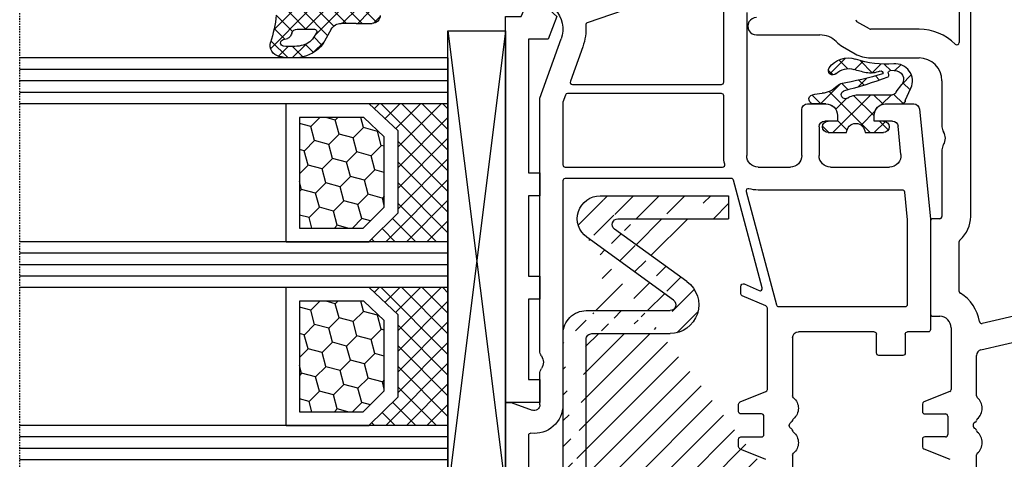
# Model space of a CAD drawing. Units: millimetres. Extents: x -5295 to -3934, y 8779 to 9294.
# Drawn here: x -4539 to -4453, y 9178 to 9217 of the extents above; entities that cross this region are included whole.
import ezdxf

# ---------------------------------------------------------------- set-up
doc = ezdxf.new("R2010")
doc.units = ezdxf.units.MM
doc.linetypes.add('AUSGEZOGEN', pattern=[0])
doc.linetypes.add('VERDECKT2', pattern=[0.1875, 0.125, -0.0625])
for name, color, linetype in [('Dichtungen', 6, 'AUSGEZOGEN'), ('Glas', 4, 'Continuous'), ('Klotzbrücken', 20, 'Continuous'), ('Stahl', 94, 'Continuous')]:
    doc.layers.add(name, color=color, linetype=linetype)

# ---------------------------------------------------------------- blocks, each defined once
blk = doc.blocks.new('180064')
for p, q in [((45.41311078449846, -41.61374904375498), (43.85524431379855, -34.94549949387556)), ((41.7149184970946, -35.45450014480843), (43.12690627360807, -41.4983344735233)), ((33.79999999999109, -42.49999999999977), (-10.30000000000018, -42.50000000000063)), ((49.42761947052259, -41.99999979395579), (45.89999999999873, -41.99999979395579)), ((58.1000000000522, -41.99999979395534), (54.57238052947537, -41.99999979395579)), ((3.399999999999636, -43.50000000000074), (18.65335989388677, -43.49999999999983)), ((40.32509830341661, -43.50000000000023), (35.99089023004535, -43.49999999999972)), ((43.5, -44.19999979395561), (48.86459340771398, -44.19999979395607)), ((49.05028874589048, -44.32572165868487), (49.94971125410734, -46.57427792922681)), ((51.19999999999891, -44.49999979395577), (52.79999999999927, -44.49999979395579)), ((54.05028874589048, -46.57427792922681), (54.94971125410723, -44.32572165868487)), ((22.00000000000045, -45.00000000000045), (26.00501256289846, -45.00000000000068)), ((27.99498743710194, -45.00000000000051), (33.79999999999109, -45)), ((33.99999999999102, -45.19999999999982), (33.99999999999096, -45.80000000000018)), ((42.50000000000001, -45.80000000000064), (42.5, -45.19999979395561)), ((50.99999999999773, -46.49999979395579), (50.99999999999906, -44.69999979395561)), ((52.99999999999909, -44.69999979395561), (52.99999999999912, -46.49999979395579)), ((34.19999999999095, -46.00000000000017), (42.30000000000001, -46.00000000000068)), ((17.50000000000045, -47.00000000000045), (17.50000000000064, -51.21435922872752)), ((20.00000000000045, -51.21435922872683), (20.00000000000045, -47.00000000000045)), ((50.1354065922842, -46.6999997939547), (50.79999999999927, -46.69999979395561)), ((53.19999999999891, -46.69999979395604), (53.86459340771376, -46.69999979395561)), ((17.473205081755, -51.31435922699984), (16.8464101046564, -52.39999999827251)), ((19.01147362658509, -53.64999997667769), (19.63826860368431, -52.56435920540389)), ((17.99712095069779, -61.1499995073882), (17.9971209505934, -55.62288773581031))]:
    blk.add_line(p, q)
for centre, radius, start, end in [((43.5, -45.19999979395561), 3.5, 98.82823521981283, 149.1018558931378), ((42.9321505874081, -41.54383417344297), 0.2, 278.8282352198091, 13.14984255948583), ((45.89999999999873, -41.49999979395534), 0.5000000000004547, 193.1498425595275, 270), ((49.42761947052259, -41.79999979395552), 0.2000000000002746, 270, 319.9947991150526), ((50.49999999999915, -42.69999979395607), 1.200000000000238, 39.93804907850329, 139.9947991151405), ((51.57343461081405, -41.80125726335928), 0.199999999999416, 219.9380490783785, 265.455666595791), ((52.42656538918396, -41.80125726335655), 0.2000000000019676, 274.5443334038705, 320.0619509211494), ((53.49999999999974, -42.69999979395516), 1.199999999999474, 40.00520088483234, 140.0619509215358), ((54.57238052947574, -41.7999997939562), 0.1999999999995339, 220.0052008848658, 269.9999999998942), ((33.79999999999109, -45.19999999999982), 2.7, 40.93272457372112, 90), ((51.54174243050278, -42.19999979395698), 0.2000000000011156, 23.5781784784695, 85.45566659601211), ((51.99999999999898, -41.99999979395579), 0.299999999999957, 203.5781784781834, 336.4218215218231), ((52.45825756949461, -42.19999979395607), 0.2000000000001302, 94.54433340410657, 156.4218215216944), ((18.65335989388677, -43.69999999999982), 0.2, 315.4020433383313, 90), ((35.99089023004535, -43.29999999999973), 0.2, 220.9327245737391, 270), ((40.32509830341661, -43.30000000000018), 0.2, 270, 329.1018558932008), ((22.00000000000045, -47.00000000000045), 4.5, 135.4020433383248, 180), ((43.5, -45.19999979395561), 1, 90, 180), ((48.86459340771398, -44.39999979395543), 0.1999999999993918, 21.80140948634123, 90), ((51.19999999999982, -44.69999979395652), 0.200000000000756, 90.00000000026056, 179.9999999997395), ((52.79999999999882, -44.69999979395607), 0.2000000000002728, 1.302755197525679e-10, 89.99999999986973), ((22.00000000000045, -47.00000000000045), 2, 90, 180), ((26.00501256289851, -44.20000000000073), 0.8, 269.9999999999959, 303.5573097617974), ((27.00000000000045, -45.70000000000073), 1, 56.4426902382164, 123.5573097617959), ((27.9949874371019, -44.2000000000005), 0.8, 236.4426902382259, 270.0000000000031), ((33.79999999999109, -45.19999999999982), 0.1999999999999318, 0, 90), ((34.19999999999095, -45.80000000000018), 0.2, 180, 270), ((42.30000000000001, -45.80000000000064), 0.2, 270, 0), ((50.13540659228283, -46.49999979395625), 0.1999999999984551, 201.8014094864486, 270.0000000003908), ((50.79999999999836, -46.49999979395625), 0.1999999999993634, 270.0000000002605, 1.302957741700084e-10), ((53.19999999999982, -46.49999979395534), 0.2000000000006992, 180.0000000001303, 269.9999999997394), ((53.86459340771398, -46.49999979395625), 0.1999999999993918, 269.9999999999349, 338.1985905136588), ((17.30000000000064, -51.21435922872752), 0.2, 330.0000005715105, 0), ((17.30000000000064, -51.21435922872752), 2.699999999999815, 330.0000005715084, 1.446842645691504e-11), ((16.67320502290204, -52.30000000000018), 0.2, 269.9999999999959, 330.0000005715105), ((16.6732050229016, -52.30000000000155), 2.69999999999954, 315.0088630662074, 330.0000005715106), ((19.99712095054156, -55.62288773591581), 1.999999999948159, 135.008863060906, 179.9999999969776), ((17.24712095069779, -61.14999950740594), 0.75, 180.0000000000173, 1.354836243194768e-09)]:
    blk.add_arc(centre, radius, start, end)
blk = doc.blocks.new('180026 beschnitten')
at = {"layer": 'Dichtungen'}
h = blk.add_hatch(dxfattribs=at)
h.set_pattern_fill('ANSI37', color=6, scale=0.3)
h.set_pattern_definition([(45, (0.7500411389264627, -4.305153593270319), (-0.6735192090801864, 0.6735192090801865), []), (135, (0.7500411389264627, -4.305153593270319), (-0.6735192090801865, -0.6735192090801864), [])])
h.paths.add_polyline_path([(1.483201835739691, -4.838690723353865), (2.793333824888312, -4.091972554692092, 0.2002866753062738), (3.956499321924216, -2.095327879365877, 0.09163043055755327), (3.864560072250666, -0.2804346998103959, 0.416390675881041), (2.653207561353411, 0.4594285716584476, -0.05316301452850439), (0.2761262253408986, -0.05371975239686222, 0.3922135656601676), (-0.0005232858202373902, -0.3534752985099532), (-0.0005293268368407045, -2.931783870136643, -0.4049330691375017), (-1.000024092005333, -3.899999999999991), (-1.5, -3.899999999999949), (-1.5, -3.369946632840168, 1), (-2.5, -3.369946632840168), (-2.5, -4.720533034845318, -0.9995240896575086), (-2.499969991040416, -6.320532853275868), (-2.499999391029395, -7.980121614268418, 1), (-1.499999391186304, -7.980139329494243), (-1.499983800400514, -7.100060994469771), (-1.00010245142685, -7.100030500762273, -0.4146677234952015), (5.839078688452126e-06, -8.098589470022802), (5.839079640232447e-06, -9.06170697953376), (0.03688832956686401, -9.098589470022802), (0.3000058390789488, -9.098589470023882, 0.4142135623730951), (1.000005839078938, -8.398589470023893), (1.000005839079677, -6.994108553337668), (1.000005839079677, -5.694819775292904, -0.2627337764965445)])
h.paths.add_polyline_path([(1.500084389256699, -3.374827282656355), (1.500084389254002, -1.870407634742766, -0.319323862067134), (1.835965039256533, -1.398110229544502, 0.01171885168083813), (2.011563065916888, -1.332440306278469, 0.2132350961163316), (2.295330168591107, -1.039391019610022), (2.396138074109764, -0.6498874619472321, -0.8334689357821242), (2.984786212001917, -0.6923994549818948, -0.07245030874902648), (2.930004790333977, -2.231302288930315, -0.2276371061505665), (2.21244046924598, -3.284994167976616), (1.807711346994144, -3.543399041762293, -0.5923219238399929)], flags=16)
h = blk.add_hatch(dxfattribs=at)
h.set_pattern_fill('ANSI37', color=6, scale=0.4)
h.set_pattern_definition([(45, (7.248733709981025, -50.92121818026897), (-0.8980256121069152, 0.8980256121069154), []), (135, (7.248733709981025, -50.92121818026897), (-0.8980256121069154, -0.8980256121069152), [])])
h.paths.add_polyline_path([(10.5, -49.70006108568339), (10.5, -48.1000609944698, 1), (9.5, -48.1000609944698), (9.5, -48.89999999999998), (8.998912692739395, -48.90000000000047, -0.4144446854945758), (7.998913004030328, -47.89921096087198), (7.990220698540452, -46.90000248388385, 0.9854576112326042), (7.211449302613513, -46.71730623940047, 0.04273903119647689), (7.076977680858694, -47.55986504879737, -0.1868946131001642), (6.458536620064319, -48.86549605308957, 0.09199068957682942), (6.244036862340568, -49.16066325727758, -0.02932548359302513), (5.380155069654999, -52.85908457882341, -0.6180315218788973), (5.151522008697275, -52.58390015618297, 0.1521348918324774), (5.284384653717963, -51.40179623774057, 0.03147943350762573), (5.004183266527092, -50.31786907726229, -0.2829198176326067), (5.368068734021978, -48.78885959341014, 0.9142963090418557), (4.85704962356159, -48.17750962163437, 0.3355452603410021), (4.105982150188606, -50.47034250933653, -0.1058314470283069), (4.512874786607388, -53.79462870303618, 0.574640310010516), (6.627287219750683, -55.29378367881578), (7.700924402083101, -54.8060930493058, 0.4141217450537444), (8.000603530814267, -54.50586800179885), (7.999518453372723, -53.06525935148757, -0.4040547003257443), (8.998912692739395, -52.10006099398777), (9.5, -52.10006099398777), (9.5, -52.90006099446907, 1), (10.5, -52.90006099446907), (10.5, -51.30006090325548, -0.9995225964695496)])
h.paths.add_polyline_path([(7.198361325925362, -50.81708336000008), (7.198361325925362, -53.70662494083542, -0.370434593470525), (6.944045567624336, -54.0034632923328), (6.316874418878536, -54.49456884895533, -0.6520927339835936), (5.106662156328297, -53.84692319903775), (5.136611424631933, -53.45498281149629, -0.4621657636117366), (5.32101563958741, -53.32005869174853, 0.08614167545274483), (5.594155942681551, -53.3363039346732, 0.2823860050701771), (5.676613035021312, -53.27192548265859, 0.02617473223219096), (6.890952751410028, -49.41641106680473, -1.035412542262221), (7.498133182610622, -49.7638861986478, 0.1395439321771282)], flags=16)
for p, q in [((64, -20), (34, -19.99999999999997)), ((34, -19.99999999999997), (34, -20.49999999999986)), ((34, -20.49999999999986), (34.6656978926876, -22.32898992833722)), ((7.500000000000114, -22.99999999999994), (2.345612911205535, -24.85264506553884)), ((29.50501256282769, -22.99999999999997), (7.500000000000114, -22.99999999999994)), ((34.19585158229529, -22.99999999999997), (31.49498743716322, -22.99999999996882)), ((0.03651374056425993, -40.99999999999997), (12.50000000000091, -40.99999999999997)), ((13.50000000000091, -41.99999999999997), (13.50000000000091, -44.8000000000001)), ((28.35000000000036, -45.00000000000014), (33.42761947054169, -45.00000000000003)), ((38.57238052946013, -45.00000000000003), (42.10000000000036, -44.99999999999997)), ((12.50000000000091, -45.79999999999993), (8.50000000000091, -45.79999999999993)), ((27.85000000000036, -52.09999999999999), (27.85000000000036, -45.50000000000014)), ((8.00000000000091, -46.29999999999993), (8.00000000000091, -47.89999999999995)), ((9.5, -48.89999999999998), (9.50000000000091, -47.79999999999998)), ((10.00000000000091, -47.29999999999998), (12.50000000000091, -47.29999999999998)), ((13.50000000000091, -48.29999999999998), (13.5, -53.43503731366363)), ((9.00000000000091, -48.89999999999995), (9.5, -48.89999999999998)), ((9.50000000000091, -52.09999999999998), (9.00000000000091, -52.09999999999999)), ((9.50000000000091, -53.68753109471973), (9.50000000000091, -52.09999999999998)), ((8.00000000000091, -53.09999999999994), (8, -55.54750621894394)), ((29.70000000000027, -52.29999999999998), (28.05000000000018, -52.29999999999998)), ((29.90000000000055, -54.60000000000005), (29.90000000000055, -52.49999999999997)), ((12.4004962809795, -54.43007450387361), (9.950248140490658, -54.18504968982424)), ((28.05000000000018, -54.79999999999993), (29.70000000000027, -54.80000000000004)), ((27.85000000000036, -56.79999999999998), (27.84999999999991, -54.99999999999997)), ((8.450248140489748, -56.0450248140489), (18.00000000000091, -56.99999999999997)), ((18.00000000000091, -56.99999999999997), (27.65000000000055, -56.99999999999997))]:
    blk.add_line(p, q)
blk.add_lwpolyline([(38.94971125410893, -42.67427813527067), (38.05028874589243, -40.42572186472924, 0.3066784415588773), (37.8645934077158, -40.30000000000004), (37.20000000000073, -40.30000000000004, 0.4142135623732615), (37.0000000000008, -40.50000000000009), (37.00000000000091, -42.30000000000004, -0.4142135623732615), (36.80000000000109, -42.49999999999997), (35.20000000000073, -42.50000000000009, -0.4142135623731783), (35.0000000000008, -42.3000000000001), (35.00000000000091, -40.50000000000009, 0.4142135623732615), (34.80000000000109, -40.30000000000015), (34.13540659228602, -40.3000000000001, 0.3066784415592971), (33.94971125410905, -40.42572186472913), (33.05028874589243, -42.6742781352709, -0.3066784415593338), (32.86459340771535, -42.7999999999997), (25.78112932528711, -42.80000000000027, -0.2985949355636781), (25.59771531403646, -42.67974522228323), (24.70228468596451, -40.62025477771712, 0.2985949355636653), (24.51887067471398, -40.50000000000003), (23.86461313363634, -40.49999999999997, 0.5401261357391142), (23.68119912238569, -40.77974522228291), (24.25046150186608, -42.08904869508891, -0.6278982888220219), (24.01528368159506, -42.36197908262957), (14.64823619098024, -39.85208627205529, -0.3394542588634069), (14.50000000000068, -39.65890110679746), (14.5, -25.19999999999996, -0.4142135623730534), (14.69999999999982, -24.99999999999994), (34.19585158229529, -24.99999999999997, 0.4472135954998986), (36.68037155729508, -22.22222222222268, -0.4472135954999013), (36.87913315530159, -21.99999999999997), (45.30000000000109, -22.0000000000002, -0.4142135623731783)], format="xyb")
for points in [[(0.936719540390186, -27.11996820016927, -0.3422120975411189), (1.141745670169257, -26.98571664675944, 0.1065879022761088), (3.022103240203933, -26.73476111795716), (6.032350967104321, -25.65278560831516, -0.5192921738299713), (6.300000000000182, -25.84099721355815), (6.300000000001091, -38.79999999999998, -0.4142135623731782), (6.100000000001273, -38.99999999999986), (-2.873513796155748, -38.99999999999997, -0.5150338432753407), (-3.062617511275675, -38.73488636910855)], [(13.50000000000091, -25.19999999999996), (13.50000000000114, -38.90161332299797, -0.4903143948254318), (13.24999999999136, -39.09526249034195, 0.06325422392909144), (12.50000000000091, -38.99999999999997), (7.300000000000182, -38.99999999999997, -0.4142135623731783), (7.100000000000364, -38.79999999999998), (7.100000000001273, -25.40968034884688, -0.3164024895604155), (7.232350967104594, -25.22146874360388), (7.848516283299432, -24.99999999999997), (13.30000000000109, -24.99999999999997, -0.414213562373095)], [(15.38896056637805, -41.19135493191976, -0.5810644458159415), (15.63332174648804, -40.94426009545717), (25.50176380902121, -43.58850117666614, -0.3394542588634028), (25.65000000000055, -43.78168634192397), (25.65000000000055, -54.79999999999998, -0.4142135623731783), (25.45000000000073, -54.99999999999986), (18.09975124224184, -54.99999999999997), (15.68009925619663, -54.75803480139538, -0.3853135861204857), (15.50000000000091, -54.55902736335341), (15.50000000000091, -41.99999999999997, 0.0683370793353525)]]:
    blk.add_lwpolyline(points, format="xyb", close=True)
for centre, radius, start, end in [((1.499999999999937, -22.50000000000036), 2.500000000000028, 162.16266139674, 289.7699960222074), ((29.50501256287456, -23.80000000003106), 0.8000000000310866, 56.44269024652527, 90.00000000335714), ((30.5000000000001, -22.29999999996874), 1.000000000031307, 236.4426902323929, 303.5573097634267), ((31.4949874371631, -23.79999999996838), 0.7999999999995566, 89.99999999999136, 123.557309763417), ((34.19585158229477, -22.50000000000008), 0.4999999999998924, 270.0000000000595, 20.00000000000712), ((12.50000000000091, -41.99999999999997), 1, 0, 90), ((12.50000000000097, -44.79999999999998), 0.9999999999999432, 269.9999999999968, 359.9999999999935), ((28.35000000000036, -45.50000000000014), 0.5, 90, 180), ((33.42761947054166, -45.20000000000027), 0.2000000000002373, 40.00520088532383, 89.99999999999186), ((34.50000000000919, -44.29999999999994), 1.19999999999321, 220.0052008850659, 320.0619509212601), ((35.57343461081543, -45.1987425305978), 0.2000000000004296, 94.54433340405882, 140.0619509212158), ((35.5417424305046, -44.80000000000027), 0.1999999999997915, 274.5443334040182, 336.4218215218397), ((36.00000000000023, -45.00000000000047), 0.3000000000003334, 23.57817847826693, 156.4218215217391), ((36.45825756949598, -44.79999999999994), 0.2000000000000317, 203.578178478224, 265.4556665959832), ((36.42656538918524, -45.19874253059758), 0.2000000000002869, 39.93804907842797, 85.45566659596858), ((37.50000000000067, -44.30000000000032), 1.200000000000005, 219.9380490784959, 319.9947991152677), ((38.57238052947426, -45.19999999999353), 0.1999999999935015, 90.00000000404668, 139.9947991153533), ((8.50000000000091, -46.29999999999993), 0.5, 90, 180), ((9.00000000000091, -47.89999999999995), 1, 180, 270), ((10.00000000000091, -47.79999999999998), 0.5, 90, 180), ((12.50000000000091, -48.29999999999998), 1, 0, 90), ((9.00000000000091, -53.09999999999999), 1, 90, 179.9999999999968), ((28.05000000000018, -52.10000000000016), 0.1999999999998181, 179.9999999999511, 270), ((29.70000000000055, -52.49999999999998), 0.1999999999999957, 2.035554996136694e-12, 90.0000000000794), ((10.00000000000046, -53.68753109471962), 0.4999999999995536, 180.0000000000122, 264.2894068625755), ((12.50000000000022, -53.43503731366382), 0.9999999999997797, 264.2894068625149, 1.099199697914034e-11), ((28.0499999999999, -54.99999999999992), 0.1999999999999957, 89.9999999999206, 180.0000000000143), ((29.70000000000055, -54.60000000000004), 0.1999999999999957, 269.9999999999206, 359.999999999998), ((8.500000000000234, -55.54750621894367), 0.5000000000002345, 180.000000000031, 264.2894068625046), ((27.65000000000037, -56.79999999999998), 0.1999999999999957, 270.0000000000509, 359.999999999998)]:
    blk.add_arc(centre, radius, start, end)
for p, q in [((2.396138074109331, -0.649887461948623), (2.295330029257457, -1.039391557970106)), ((1.50008438925579, -1.870407634742463), (1.50008438925579, -3.374827282656355)), ((1.807711346995347, -3.543399041762626), (2.212440469254943, -3.284994167970893)), ((1.48320183577016, -4.838690723336498), (2.793333824891306, -4.091972554690386)), ((1.000005839079677, -6.994108553337668), (1.000005839079677, -5.694769173980916)), ((1.000005839079677, -6.994108553337668), (1.000005839079677, -8.398589470023893)), ((7.998913004030328, -47.89921096087198), (7.9902206875704, -46.90000122284107)), ((9.5, -48.89999999999998), (9.5, -48.1000609944698)), ((10.5, -48.1000609944698), (10.5, -49.70006108568339)), ((8.998912692739395, -48.89999999999998), (9.5, -48.89999999999998)), ((7.198361325925362, -50.81708336000008), (7.198361325925362, -53.70696257999987)), ((10.5, -51.30006090325548), (10.5, -52.90006099446907)), ((9.5, -52.10006099398777), (8.998912692739395, -52.10006099398777)), ((9.5, -52.90006099446907), (9.5, -52.10006099398777)), ((7.99951845337273, -53.06525935149546), (8.00060360592397, -54.50586223000062)), ((5.10666215632591, -53.84692319903877), (5.136645535676507, -53.45453640673293)), ((6.944044995925651, -54.00346374000071), (6.316874418876978, -54.49456884895551))]:
    blk.add_line(p, q, dxfattribs=at)
blk.add_lwpolyline([(7.700924402084638, -54.8060930493051), (6.627287219751452, -55.29378367881543, -0.5746403100107982), (4.512874786607426, -53.79462870303576, 0.1057431428855616), (4.106894275086233, -50.47298391695801)], format="xyb", dxfattribs=at)
for centre, radius, start, end in [((-0.9416018930824066, 11.34952751273673), 11.46808222677948, 276.095392553442, 288.2679987816039), ((2.891689659500116, -0.5116973408933916), 0.9999796243754708, 13.36960250207499, 103.7972565642815), ((2.686568726508995, -0.725054184280765), 0.299999999999015, 6.248975352656985, 165.4895994914048), ((-2.324932092429663, -1.273812089448569), 5.341455712063262, 349.6735489383482, 6.248975352967779), ((-0.9995615220614127, -1.436617748351949), 4.999643799910944, 352.4325154102885, 13.37043822953898), ((2.00008438925579, -1.870407634742463), 0.5000000000017876, 109.1619065691223, 180), ((0.5230102392670233, 2.380269012026162), 3.999999999993449, 289.1619065688905, 291.847564699851), ((1.825493370677577, -0.8683501651688346), 0.5000015905590802, 291.8476913935904, 339.9962532448728), ((1.473981715244008, -2.010927007930462), 1.472606009654387, 300.0968982529286, 351.393364100731), ((0.9826583692556596, -1.700016067971177), 3.000000239999453, 307.125179290035, 352.4336242699955), ((1.700084389256517, -3.374827282656355), 0.1999999999998181, 180, 302.5567558761235), ((2.000005838759535, -5.694794468505592), 1.000000000000075, 121.1181134652387, 180), ((0.3000058390789491, -8.398589470023893), 0.6999999999999884, 270, 0), ((12.06372001216005, -47.92373442262431), 5, 166.0444886567264, 175.8266748939561), ((7.599496778930188, -46.81435874129636), 0.40000004, 347.6371095067618, 166.0445496966887), ((5.082280748338235, -47.4143172992666), 2, 313.4821008544612, 355.8266748939561), ((8.998912692739395, -47.89999999999998), 1.000000000000488, 179.9547913834043, 270), ((10, -48.1000609944698), 0.5, 0, 180), ((5.997467419962049, -49.82050908896633), 2, 124.764800194021, 199.0407401340647), ((5.085133273314568, -48.50610964544501), 0.40000001, 315.0187217039046, 124.7648154539751), ((6.429077560802398, -49.84917274685029), 1.5, 135.0188742939759, 198.1155997540905), ((-25.68986312963534, -43.65160763884012), 32.40561158973174, 343.4930184282519, 350.2119967124283), ((-30.51576203354125, -39.75371778495025), 38.63456939661538, 339.5188457472192, 345.516276450926), ((7.146664555926691, -49.59108543000036), 1, 133.4821008544612, 154.5052795400008), ((7.200592925924866, -49.57957648999979), 0.34999999, 328.2242126500324, 152.2142944299878), ((10.50038201399002, -50.50006099446944), 0.7999999999952352, 90.02735973782286, 269.9726402621772), ((-3.455402542058437, -53.08290093660469), 8.89999962, 10.88792336399733, 18.11561501399415), ((9.198361325925362, -50.81708336000008), 2, 148.2240600600484, 180), ((3.320386437582783, -51.77957278489737), 2, 336.2865439739668, 10.88789284403652), ((8.998912692739395, -53.10006099398777), 1, 90, 178.0056100417852), ((5.334636497569591, -52.66433330258803), 0.2, 156.286360863964, 283.1553946840559), ((10, -52.90006099446907), 0.5, 180, 0), ((5.854482104197814, -53.9040662263327), 0.75, 175.6303596583472, 308.0626739961369), ((5.28620890561433, -53.46596446363617), 0.15000001, 76.72339547410695, 175.6305533740417), ((5.504382817165606, -52.54135689119391), 0.80000001, 256.7232505139983, 276.4430974621677), ((5.582934302132344, -53.2369355554805), 0.1, 276.4430974621677, 339.5188457472192), ((6.898362095926132, -53.70696257999987), 0.29999942, 278.7588653600742, 0), ((7.70060437592474, -54.50609398000086), 0.29999924, 270.0611206607835, 0.04443358999103106)]:
    blk.add_arc(centre, radius, start, end, dxfattribs=at)
blk = doc.blocks.new('Glas 4-12-4-12-4')
at = {"linetype": 'VERDECKT2'}
h = blk.add_hatch(dxfattribs=at)
h.set_pattern_fill('HONEY', color=1, scale=0.4, angle=45, style=0)
h.set_pattern_definition([(45, (0, 0), (0.5693256106587867, 2.12475122566196), [1.27, -2.54]), (165, (0, 0), (-2.124751343474773, -0.5693251709753814), [1.27, -2.54]), (105, (0, 0), (-1.555425732815986, 1.555426054686578), [-2.54, 1.27])])
h.paths.add_polyline_path([(14.19110001199806, 12.93504535975444), (14.19110001199806, 7.335076786581344), (15.87363518529087, 5.542079388111232), (21.99783468446276, 5.542079388111234), (23.80890001199804, 7.381980162194863), (23.80890001199805, 12.93504535975444)])
h = blk.add_hatch(dxfattribs=at)
h.set_pattern_fill('HONEY', color=1, scale=0.4, angle=45, style=0)
h.set_pattern_definition([(45, (15.99999999999909, 0), (0.5693256106587867, 2.12475122566196), [1.27, -2.54]), (165, (15.99999999999909, 0), (-2.124751343474773, -0.5693251709753814), [1.27, -2.54]), (105, (15.99999999999909, 0), (-1.555425732815986, 1.555426054686578), [-2.54, 1.27])])
h.paths.add_polyline_path([(30.19110001199715, 12.93504535975444), (30.19110001199715, 7.335076786581344), (31.87363518528996, 5.542079388111231), (37.99783468446185, 5.542079388111233), (39.80890001199714, 7.381980162194857), (39.80890001199714, 12.93504535975444)])
h = blk.add_hatch(dxfattribs=at)
h.set_pattern_fill('ANSI37', color=1, scale=0.4, style=0)
h.set_pattern_definition([(45, (0, 0), (-0.8980256121069152, 0.8980256121069154), []), (135, (0, 0), (-0.8980256121069154, -0.8980256121069152), [])])
h.paths.add_polyline_path([(15.35794831071376, 4.350979388111229), (13.00000001199806, 6.863732305513621), (13.00000001199806, -1.138869265560061e-08), (25.00000001199714, -1.138869265560061e-08), (25.00000001199714, 6.894111998619335), (22.4967240967444, 4.350979388111227)])
h = blk.add_hatch(dxfattribs=at)
h.set_pattern_fill('ANSI37', color=1, scale=0.4, style=0)
h.set_pattern_definition([(45, (15.99999999999909, 0), (-0.8980256121069152, 0.8980256121069154), []), (135, (15.99999999999909, 0), (-0.8980256121069154, -0.8980256121069152), [])])
h.paths.add_polyline_path([(41.00000001199624, 6.894111998619336), (38.49672409674349, 4.350979388111227), (31.35794831071285, 4.350979388111228), (29.00000001199714, 6.863732305513621), (29.00000001199714, -1.138869265560061e-08), (41.00000001199624, -1.138869265560061e-08)])
at = {"color": 1}
for p, q in [((13.00000001199805, 6.863732305513621), (13.00000001199805, 14.12614535975445)), ((13.00000001199805, 14.12614535975445), (25.00000001199714, 14.12614535975445)), ((25.00000001199805, 14.09576566664873), (25.00000001199805, 6.863732305513622)), ((29.00000001199714, 6.863732305513621), (29.00000001199714, 14.12614535975445)), ((29.00000001199714, 14.12614535975445), (41.00000001199624, 14.12614535975445)), ((41.00000001199714, 14.09576566664873), (41.00000001199714, 6.863732305513622)), ((14.19110001199806, 12.93504535975444), (23.80890001199805, 12.93504535975444)), ((14.19110001199806, 7.335076786581343), (14.19110001199806, 12.93504535975444)), ((23.80890001199805, 12.93504535975444), (23.80890001199804, 7.381980162194862)), ((30.19110001199715, 12.93504535975444), (39.80890001199714, 12.93504535975444)), ((30.19110001199715, 7.335076786581343), (30.19110001199715, 12.93504535975444)), ((39.80890001199714, 12.93504535975444), (39.80890001199714, 7.381980162194862)), ((15.35794831071376, 4.350979388111228), (13.00000001199805, 6.863732305513621)), ((15.87363518529087, 5.542079388111232), (14.19110001199806, 7.335076786581343)), ((23.80890001199804, 7.381980162194862), (21.99783468446276, 5.542079388111233)), ((25.00000001199714, 6.894111998619337), (22.4967240967444, 4.350979388111227)), ((31.35794831071285, 4.350979388111228), (29.00000001199714, 6.863732305513621)), ((31.87363518528996, 5.542079388111232), (30.19110001199715, 7.335076786581343)), ((39.80890001199714, 7.381980162194862), (37.99783468446185, 5.542079388111233)), ((41.00000001199624, 6.894111998619337), (38.49672409674349, 4.350979388111227)), ((21.99783468446276, 5.542079388111233), (15.87363518529087, 5.542079388111232)), ((37.99783468446185, 5.542079388111233), (31.87363518528996, 5.542079388111232)), ((22.4967240967444, 4.350979388111227), (15.35794831071376, 4.350979388111228)), ((38.49672409674349, 4.350979388111227), (31.35794831071285, 4.350979388111228)), ((13.00000001199805, -1.138869265560061e-08), (25.00000001199714, -1.138869265560061e-08)), ((29.00000001199714, -1.138869265560061e-08), (41.00000001199624, -1.138869265560061e-08))]:
    blk.add_line(p, q, dxfattribs=at)
at = {"layer": 'Glas', "linetype": 'VERDECKT2'}
blk.add_line((50.00000001199624, 37.28174616792057), (4.000000011998054, 37.28174616792057), dxfattribs=at)
at = {"layer": 'Glas'}
for p, q in [((9.000000011998054, -1.138869265560061e-08), (9.000000011998054, 37.28174616792057)), ((10.00000001199805, -1.138869265560061e-08), (10.00000001199805, 37.28174616792057)), ((11.00000001199805, -1.138869265560061e-08), (11.00000001199805, 37.28174616792057)), ((12.00000001199805, -1.138869265560061e-08), (12.00000001199805, 37.28174616792057)), ((13.00000001199805, -1.138869265560061e-08), (13.00000001199805, 37.28174616792057)), ((25.00000001199714, -1.138869265560061e-08), (25.00000001199714, 37.28174616792057)), ((26.00000001199714, -1.138869265560061e-08), (26.00000001199714, 37.28174616792057)), ((27.00000001199714, -1.138869265560061e-08), (27.00000001199714, 37.28174616792057)), ((28.00000001199714, -1.138869265560061e-08), (28.00000001199714, 37.28174616792057)), ((29.00000001199714, -1.138869265560061e-08), (29.00000001199714, 37.28174616792057)), ((41.00000001199624, -1.138869265560061e-08), (41.00000001199624, 37.28174616792057)), ((42.00000001199624, -1.138869265560061e-08), (42.00000001199624, 37.28174616792057)), ((43.00000001199624, -1.138869265560061e-08), (43.00000001199624, 37.28174616792057)), ((44.00000001199624, -1.138869265560061e-08), (44.00000001199624, 37.28174616792057)), ((45.00000001199624, -1.138869265560061e-08), (45.00000001199624, 37.28174616792057)), ((9.000000011998054, -1.138869265560061e-08), (13.00000001199805, -1.138869265560061e-08)), ((25.00000001199714, -1.138869265560061e-08), (29.00000001199714, -1.138869265560061e-08)), ((41.00000001199624, -1.138869265560061e-08), (45.00000001199624, -1.138869265560061e-08))]:
    blk.add_line(p, q, dxfattribs=at)
blk = doc.blocks.new('Klotzbrücke 8000')
at = {"layer": 'Klotzbrücken'}
for p, q in [((0, 0), (-33.62020508974638, 0)), ((-33.62020508974638, 0), (-33.62020508974638, -1.359576342783839)), ((0, -3), (0, 0)), ((-33.62020508974638, -1.359576342783839), (-35.09031206871623, -2.017517049340313)), ((-35.09031206871623, -2.017517049340313), (-35.05050676276551, -2.921427800916717)), ((-31.62020508974638, -3.717121472220242), (-31.62020508974638, -2)), ((-31.62020508974638, -2), (-19.99999999999818, -2)), ((-19.99999999999818, -2), (-19.99999999999818, -3)), ((-17.99999999999818, -2), (-11, -2)), ((-17.99999999999818, -3), (-17.99999999999818, -2)), ((-11, -2), (-11, -3)), ((-9, -3), (-9, -2)), ((-9, -2), (-2, -2)), ((-2, -2), (-2, -3)), ((-35.05050676276551, -2.921427800916717), (-33.62020508974638, -4.480262673519974)), ((-19.99999999999818, -3), (-17.99999999999818, -3)), ((-11, -3), (-9, -3)), ((-2, -3), (0, -3)), ((-33.62020508974638, -4.480262673519974), (-31.62020508974638, -3.717121472220242))]:
    blk.add_line(p, q, dxfattribs=at)
blk = doc.blocks.new('Verglasungsklotz 40')
at = {"layer": 'Klotzbrücken', "color": 3}
for p, q in [((-47.05388729698689, 7.773236587206384), (-7.053887296986886, 12.77323658720638)), ((-47.0538872969878, 12.77323658720638), (-7.053887296986886, 7.773236587206384)), ((-7.053887296986886, 12.77323658720638), (-47.05388729698689, 12.77323658720638)), ((-47.05388729698689, 12.77323658720638), (-47.05388729698689, 7.773236587206384)), ((-7.053887296986886, 7.773236587206384), (-7.053887296986886, 12.77323658720638)), ((-47.05388729698689, 7.773236587206384), (-7.053887296986886, 7.773236587206384))]:
    blk.add_line(p, q, dxfattribs=at)
blk = doc.blocks.new('279020 Stahl')
at = {"layer": 'Stahl'}
h = blk.add_hatch(dxfattribs=at)
h.set_pattern_fill('ANSI31', color=6, scale=0.5)
h.set_pattern_definition([(45, (-587.9411982169477, -127.3000384892566), (-1.122532015133643, 1.122532015133644), [])])
edge = h.paths.add_edge_path(flags=16)
edge.add_arc((11.99999286019556, 27.9999735170004), 2.384199576e-07, 90.0000614716504, 180.0000614717025)
edge = h.paths.add_edge_path()
edge.add_arc((2.499997410066499, 25.23075848214467), 0.500000019916206, 35.99998879346226, 180.0000345698077)
edge.add_arc((12.49999309861414, 27.49997404886017), 0.5000002384185223, 90.00002732070459, 180.0000273207567)
edge.add_line((6.926891728653572e-06, 15.59996030861112), (2.000006926891729, 15.59996158017748))
edge.add_line((1.999998703049641, 25.23190429974238), (2.000006926891729, 15.59996158017748))
edge.add_line((-2.609851435408928e-06, 26.76960180336391), (6.926891728653572e-06, 15.59996030861112))
edge.add_arc((1.999996516136889, 26.76960331994451), 1.999999125989352, 35.99999767044291, 180.0000434468859)
edge.add_line((7.477457750117537, 19.23052427769289), (2.904505980848626, 25.52465104087969))
edge.add_line((9.095491660473272, 20.40609489017697), (3.618029845592901, 27.94517324501248))
edge.add_arc((9.50000021415508, 20.69998750154082), 2.50000003701633, 215.9999948244601, 360.0000558595374)
edge.add_arc((9.50000021415508, 20.69998750154082), 0.500000037016331, 215.9999948244601, 360.0000558595374)
edge.add_line((11.99999314378147, 27.50050657665088), (12.00000025117151, 20.69999007925799))
edge.add_line((9.999992621776983, 27.99997137123501), (10.00000025117151, 20.69998798900815))
edge.add_arc((11.99999286019556, 27.9999735170004), 2.000000238419957, 90.0000614716504, 180.0000614717025)
edge.add_line((37.99999570287946, 28.00000141197597), (12.49999256675619, 27.99997428727693))
edge.add_line((37.9999935754513, 30.00000141197597), (11.99999071442835, 29.9999737554208))
edge.add_arc((37.99999572121851, 28.00000165039273), 1.999999761582685, 6.147170253011913e-05, 90.00006147170254)
edge.add_line((38.00002600037806, -9.722116374177858e-07), (37.99999548279993, 28.00000161633398))
edge.add_line((40.00002600037806, -9.722116374177858e-07), (39.99999548279993, 28.00000379616176))
edge.add_line((38.00002600037806, -9.722116374177858e-07), (40.00002600037806, -9.722116374177858e-07))
for p, q in [((37.9999935754513, 30.00000141197597), (11.99999071442835, 29.9999737554208)), ((9.095491660473272, 20.40609489017697), (3.618029845592901, 27.94517324501248)), ((9.999992621776983, 27.99997137123501), (10.00000025117151, 20.69998798900815)), ((11.99999314378147, 27.50050657665088), (12.00000025117151, 20.69999007925799)), ((37.99999570287946, 28.00000141197597), (12.49999256675619, 27.99997428727693)), ((38.00002600037806, -9.722116374177858e-07), (37.99999548279993, 28.00000161633398)), ((40.00002600037806, -9.722116374177858e-07), (39.99999548279993, 28.00000379616176)), ((-2.609851435408928e-06, 26.76960180336391), (6.926891728653572e-06, 15.59996030861112)), ((1.999998703049641, 25.23190429974238), (2.000006926891729, 15.59996158017748)), ((7.477457750117537, 19.23052427769289), (2.904505980848626, 25.52465104087969)), ((6.926891728653572e-06, 15.59996030861112), (2.000006926891729, 15.59996158017748)), ((38.00002600037806, -9.722116374177858e-07), (40.00002600037806, -9.722116374177858e-07))]:
    blk.add_line(p, q, dxfattribs=at)
for centre, radius, start, end in [((11.99999286019556, 27.9999735170004), 2.000000238419957, 90.0000614716504, 180.0000614717025), ((37.99999572121851, 28.00000165039273), 1.999999761582685, 6.147170253011913e-05, 90.00006147170254), ((1.999996516136889, 26.76960331994451), 1.999999125989352, 35.99999767044291, 180.0000434468859), ((12.49999309861414, 27.49997404886017), 0.5000002384185223, 90.00002732070459, 180.0000273207567), ((2.499997410066499, 25.23075848214467), 0.500000019916206, 35.99998879346226, 180.0000345698077), ((9.50000021415508, 20.69998750154082), 2.50000003701633, 215.9999948244601, 5.585953735958999e-05), ((9.50000021415508, 20.69998750154082), 0.500000037016331, 215.9999948244601, 5.585953735958999e-05)]:
    blk.add_arc(centre, radius, start, end, dxfattribs=at)
at = {"layer": 'Stahl', "color": 3}
blk.add_arc((11.99999286019556, 27.9999735170004), 2.384199576e-07, 90.0000614716504, 180.0000614717025, dxfattribs=at)

msp = doc.modelspace()

# ---------------------------------------------------------------- block references
at = {"rotation": 270}
msp.add_blockref('180064', (-4413.280380593682, 9233.174036967881), dxfattribs=at)
at = {"xscale": -1, "rotation": 90}
for name, p in [('180026 beschnitten', (-4516.280861379746, 9217.17045658369)), ('Verglasungsklotz 40', (-4488.507624792539, 9168.47658507174))]:
    msp.add_blockref(name, p, dxfattribs=at)
at = {"layer": 'Glas', "linetype": 'VERDECKT2', "xscale": -1, "rotation": 90}
msp.add_blockref('Glas 4-12-4-12-4', (-4501.280395605067, 9222.170456595695), dxfattribs=at)
at = {"layer": 'Klotzbrücken', "xscale": -1, "rotation": 90}
msp.add_blockref('Klotzbrücke 8000', (-4496.280861379746, 9183.170456583694), dxfattribs=at)
at = {"layer": 'Stahl', "xscale": -1, "rotation": 90}
msp.add_blockref('279020 Stahl', (-4461.2526391315, 9201.17045803076), dxfattribs=at)

doc.saveas('drawing.dxf')
